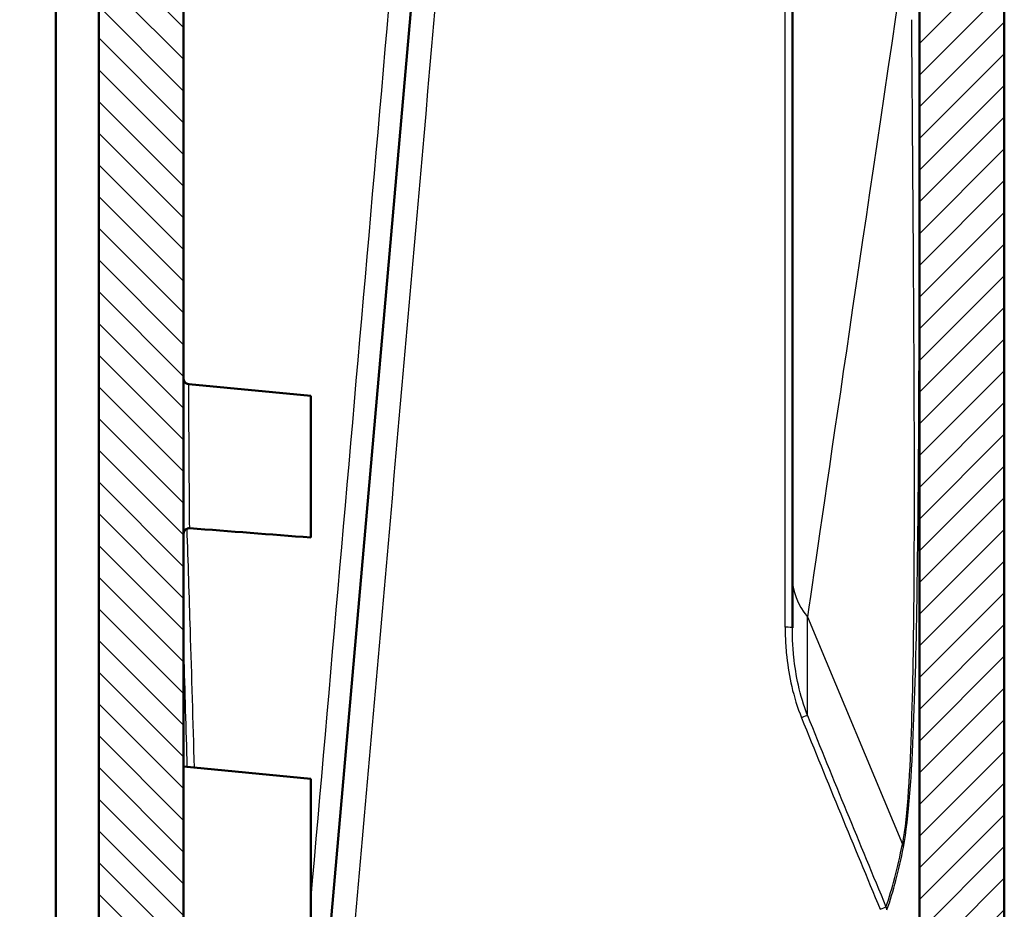
# Model space of a CAD drawing. Units: millimetres. Extents: x 1 to 840, y 1 to 593.
# Drawn here: x 47 to 82, y 236 to 267 of the extents above; entities that cross this region are included whole.
import ezdxf

# ---------------------------------------------------------------- set-up
doc = ezdxf.new("R2010")
doc.units = ezdxf.units.MM
for name, color, linetype, lineweight in [('Schraffur (ISO)', 1, 'Continuous', 18), ('Sichtbar (ISO)', 7, 'Continuous', 50), ('Sichtbar schmal (ISO)', 1, 'Continuous', 25)]:
    doc.layers.add(name, color=color, linetype=linetype, lineweight=lineweight)

msp = doc.modelspace()

# ---------------------------------------------------------------- hatches: boundary and pattern name
at = {"layer": 'Schraffur (ISO)'}
h = msp.add_hatch(dxfattribs=at)
h.set_pattern_fill('ANSI31', color=256, scale=6.35, angle=90.00021046, style=0)
h.set_pattern_definition([(135.0002, (0, 0), (-0.561264, -0.561268), [])])
edge = h.paths.add_edge_path()
edge.add_spline(control_points=[(49.199435, 413.995255), (49.0530049, 414.000368), (48.9060571, 413.9890021), (48.6180696, 413.9349773), (48.4769832, 413.892316), (48.0328676, 413.702735), (47.8238717, 413.5215931), (47.5550381, 413.245583), (47.3902366, 413.0334734), (47.1789946, 412.5033724), (47.1296369, 412.2499848), (47.1296364, 411.9964739)], knot_values=[-0.3310260483, -0.3310260483, -0.3310260483, -0.3310260483, -0.2938189007, -0.2938189007, -0.2566189334, -0.2566189334, -0.1711936881, -0.1711936881, -0.0760532604, -0.0760532604, 0, 0, 0, 0], degree=3, periodic=0)
edge.add_line((47.1296364, 411.9964739), (47.1295627, 411.9964739))
edge.add_line((47.1295627, 411.9964739), (47.1295627, 408.3744182))
edge.add_spline(control_points=[(47.1295627, 408.3744182), (47.3045622, 408.2275787), (47.4795617, 408.0807392), (47.8288978, 407.7876164), (48.0032344, 407.6413331), (48.1795627, 407.4974234)], knot_values=[-0.137066972, -0.137066972, -0.137066972, -0.137066972, -0.0685337691, -0.0685337691, -0.0002601624, -0.0002601624, -0.0002601624, -0.0002601624], degree=3, periodic=0)
edge.add_line((48.1795627, 407.4974234), (49.9295627, 407.1888512))
edge.add_line((49.9295627, 407.1888512), (49.9295627, 211.4440006))
edge.add_line((49.9295627, 211.4440006), (48.1795627, 211.4439829))
edge.add_spline(control_points=[(48.1795627, 211.4439829), (48.0033948, 211.3463186), (47.8289781, 211.2456213), (47.4795618, 211.0438902), (47.3045622, 210.9428564), (47.1295627, 210.8418226)], knot_values=[-0.1210411466, -0.1210411466, -0.1210411466, -0.1210411466, -0.0606217395, -0.0606217395, -0.000000463, -0.000000463, -0.000000463, -0.000000463], degree=3, periodic=0)
edge.add_line((47.1295627, 210.8418226), (47.1295627, 206.8394446))
edge.add_line((47.1295627, 206.8394446), (47.1296177, 206.8394446))
edge.add_spline(control_points=[(47.1296177, 206.8394446), (47.129618, 206.6194426), (47.1666097, 206.3995087), (47.3093155, 205.9819058), (47.4145217, 205.7875369), (47.6578301, 205.4744063), (47.8414446, 205.2728612), (48.3537294, 204.9789173), (48.599012, 204.8943618), (48.8512713, 204.8589086)], knot_values=[-0.4291173298, -0.4291173298, -0.4291173298, -0.4291173298, -0.3035276466, -0.3035276466, -0.1771898213, -0.1771898213, -0.0764215306, -0.0764215306, 0, 0, 0, 0], degree=3, periodic=0)
edge.add_line((48.8512713, 204.8589086), (49.9440299, 204.7053221))
edge.add_line((49.9440299, 204.7053221), (50.1720079, 207.3111227))
edge.add_line((50.1720079, 207.3111227), (55.6594459, 206.9274037))
edge.add_line((55.6594459, 206.9274037), (55.7291705, 207.7243595))
edge.add_line((55.7291705, 207.7243595), (53.0348727, 208.0075416))
edge.add_ellipse((53.0871369, 208.5048025), major_axis=(-0.4972609, 0.0522642), ratio=1, start_angle=1, end_angle=90, ccw=False)
edge.add_line((52.5890395, 208.5483804), (52.6679669, 209.4505247))
edge.add_ellipse((53.1660643, 209.4069468), major_axis=(0.0435779, 0.4980973), ratio=1, start_angle=1, end_angle=90, ccw=False)
edge.add_line((53.2009425, 209.9057288), (55.903482, 209.7167488))
edge.add_line((55.903482, 209.7167488), (55.9219119, 209.9274037))
edge.add_line((55.9219119, 209.9274037), (56.0057185, 210.8853168))
edge.add_line((56.0057185, 210.8853168), (53.200809, 211.1553988))
edge.add_ellipse((53.2295627, 211.4540177), major_axis=(-0.2986189, 0.0287537), ratio=1, start_angle=5.5, end_angle=90, ccw=False)
edge.add_line((52.9295627, 211.4540177), (52.9295627, 228.9956885))
edge.add_spline(control_points=[(52.9295627, 228.9956885), (52.9295627, 229.0124825), (52.9318065, 229.0292477), (52.9403303, 229.0617376), (52.9466122, 229.0774685), (52.9647215, 229.1104658), (52.9796425, 229.1312457), (53.0227558, 229.1666833), (53.046917, 229.1793425), (53.0960131, 229.1940513), (53.120778, 229.1969038), (53.1452312, 229.1949887)], knot_values=[-0.0381711949, -0.0381711949, -0.0381711949, -0.0381711949, -0.0311381183, -0.0311381183, -0.0241045823, -0.0241045823, -0.0153751225, -0.0153751225, -0.0073583954, -0.0073583954, 0, 0, 0, 0], degree=3, periodic=0)
edge.add_spline(control_points=[(53.1452312, 229.1949887), (53.3364188, 229.1797087), (53.5276046, 229.1645884), (53.7187891, 229.1495847)], knot_values=[-0.4296933687, -0.4296933687, -0.4296933687, -0.4296933687, -0.3721700893, -0.3721700893, -0.3721700893, -0.3721700893], degree=3, periodic=0)
edge.add_spline(control_points=[(53.7187891, 229.1495847), (54.2347012, 229.109097), (54.7506034, 229.0694579), (55.9875246, 228.9744197), (56.7085437, 228.9190206), (57.4295627, 228.8636214)], knot_values=[-0.3721700893, -0.3721700893, -0.3721700893, -0.3721700893, -0.216943258, -0.216943258, 0, 0, 0, 0], degree=3, periodic=0)
edge.add_line((57.4295627, 228.8636214), (57.4295627, 230.104838))
edge.add_line((57.4295627, 230.104838), (56.6896223, 230.1760862))
edge.add_line((56.6896223, 230.1760862), (56.7114112, 230.4251348))
edge.add_line((56.7114112, 230.4251348), (52.125465, 230.8667112))
edge.add_ellipse((52.2021416, 231.6630282), major_axis=(-0.796317, 0.0766766), ratio=1, start_angle=0.5, end_angle=90, ccw=False)
edge.add_line((51.4051858, 231.7327528), (51.4330453, 232.0511883))
edge.add_ellipse((52.2300011, 231.9814637), major_axis=(0.0697246, 0.7969558), ratio=1, start_angle=0.5, end_angle=90, ccw=False)
edge.add_line((52.2927683, 232.7789976), (56.8857227, 232.4175242))
edge.add_line((56.8857227, 232.4175242), (56.9075116, 232.6665729))
edge.add_line((56.9075116, 232.6665729), (57.4295627, 232.6254866))
edge.add_line((57.4295627, 232.6254866), (57.4295627, 233.8756742))
edge.add_line((57.4295627, 233.8756742), (53.1103936, 234.2915628))
edge.add_ellipse((53.1295627, 234.4906421), major_axis=(0, -0.2), ratio=1, start_angle=270, end_angle=354.5, ccw=False)
edge.add_line((52.9295627, 234.4906421), (52.9295627, 407.6056669))
edge.add_ellipse((53.2295627, 407.6056669), major_axis=(0, 0.3), ratio=1, start_angle=355.5, end_angle=450, ccw=False)
edge.add_line((53.2531004, 407.9047421), (73.1059875, 406.342286))
edge.add_line((73.1059875, 406.342286), (73.1767515, 407.1511221))
edge.add_line((73.1767515, 407.1511221), (73.1951814, 407.3617769))
edge.add_line((73.1951814, 407.3617769), (70.5008835, 407.6449591))
edge.add_ellipse((70.5531477, 408.14222), major_axis=(-0.4972609, 0.0522642), ratio=1, start_angle=1, end_angle=90, ccw=False)
edge.add_line((70.0550504, 408.1857979), (70.1339778, 409.0879422))
edge.add_ellipse((70.6320751, 409.0443643), major_axis=(0.0435779, 0.4980973), ratio=1, start_angle=1, end_angle=90, ccw=False)
edge.add_line((70.6669534, 409.5431463), (73.3694929, 409.3541663))
edge.add_line((73.3694929, 409.3541663), (73.4392175, 410.1511221))
edge.add_line((73.4392175, 410.1511221), (51.0590662, 412.5033708))
edge.add_line((51.0590662, 412.5033708), (51.1835321, 413.9260225))
edge.add_line((51.1835321, 413.9260225), (49.1994369, 413.9953086))
edge.add_line((49.1994369, 413.9953086), (49.199435, 413.995255))
h = msp.add_hatch(dxfattribs=at)
h.set_pattern_fill('ANSI31', color=256, scale=6.35, style=0)
h.set_pattern_definition([(45, (0, 0), (-0.561266, 0.561266), [])])
edge = h.paths.add_edge_path()
edge.add_line((81.9691007, 208.9274037), (81.9691007, 406.9688743))
edge.add_ellipse((79.9691007, 406.9688743), major_axis=(0, 2), ratio=1, start_angle=270, end_angle=350)
edge.add_line((80.316397, 408.9384898), (73.4392175, 410.1511221))
edge.add_line((73.4392175, 410.1511221), (73.3694929, 409.3541663))
edge.add_line((73.3694929, 409.3541663), (73.3433461, 409.0553079))
edge.add_line((73.3433461, 409.0553079), (71.8260022, 408.9225575))
edge.add_line((71.8260022, 408.9225575), (71.7500879, 408.054853))
edge.add_line((71.7500879, 408.054853), (73.2213281, 407.6606354))
edge.add_line((73.2213281, 407.6606354), (73.1951814, 407.3617769))
edge.add_line((73.1951814, 407.3617769), (73.1767515, 407.1511221))
edge.add_line((73.1767515, 407.1511221), (78.7211951, 406.1734871))
edge.add_ellipse((78.6691007, 405.8780448), major_axis=(0.2954423, -0.0520945), ratio=1, start_angle=10, end_angle=90, ccw=False)
edge.add_line((78.9691007, 405.8780448), (78.9691007, 398.2036742))
edge.add_line((78.9691007, 398.2036742), (79.4691007, 398.1511221))
edge.add_line((79.4691007, 398.1511221), (79.4691007, 396.1511221))
edge.add_line((79.4691007, 396.1511221), (78.9691007, 396.1423946))
edge.add_line((78.9691007, 396.1423946), (78.9691007, 365.2519227))
edge.add_spline(control_points=[(78.9691007, 365.2519227), (78.9691007, 365.2351287), (78.9668569, 365.2183635), (78.9583331, 365.1858736), (78.9520512, 365.1701427), (78.9339419, 365.1371454), (78.9190209, 365.1163655), (78.8759076, 365.0809279), (78.8517464, 365.0682687), (78.8026503, 365.0535599), (78.7778854, 365.0507074), (78.7534322, 365.0526225)], knot_values=[-0.038171195, -0.038171195, -0.038171195, -0.038171195, -0.0311381183, -0.0311381183, -0.0241045823, -0.0241045823, -0.0153751224, -0.0153751224, -0.0073583953, -0.0073583953, 0, 0, 0, 0], degree=3, periodic=0)
edge.add_spline(control_points=[(78.7534322, 365.0526225), (78.5622446, 365.0679025), (78.3710587, 365.0830228), (78.1798743, 365.0980265)], knot_values=[-0.4296933687, -0.4296933687, -0.4296933687, -0.4296933687, -0.37217009, -0.37217009, -0.37217009, -0.37217009], degree=3, periodic=0)
edge.add_spline(control_points=[(78.1798743, 365.0980265), (77.6639622, 365.1385142), (77.14806, 365.1781533), (75.9111388, 365.2731915), (75.1901197, 365.3285906), (74.4691007, 365.3839898)], knot_values=[-0.37217009, -0.37217009, -0.37217009, -0.37217009, -0.216943258, -0.216943258, 0, 0, 0, 0], degree=3, periodic=0)
edge.add_line((74.4691007, 365.3839898), (74.4691007, 364.1416406))
edge.add_line((74.4691007, 364.1416406), (75.0803423, 364.0827847))
edge.add_line((75.0803423, 364.0827847), (75.0585533, 363.833736))
edge.add_line((75.0585533, 363.833736), (79.744043, 363.3825747))
edge.add_ellipse((79.6673664, 362.5862578), major_axis=(0.796317, -0.0766766), ratio=1, start_angle=0.5, end_angle=90, ccw=False)
edge.add_line((80.4643221, 362.5165332), (80.4366147, 362.1998364))
edge.add_ellipse((79.639659, 362.269561), major_axis=(-0.0697246, -0.7969558), ratio=1, start_angle=0.5, end_angle=90, ccw=False)
edge.add_line((79.5768917, 361.4720271), (74.8842418, 361.8413466))
edge.add_line((74.8842418, 361.8413466), (74.8624529, 361.592298))
edge.add_line((74.8624529, 361.592298), (74.4691007, 361.6232555))
edge.add_line((74.4691007, 361.6232555), (74.4691007, 360.371937))
edge.add_line((74.4691007, 360.371937), (78.7882698, 359.9560484))
edge.add_ellipse((78.7691007, 359.7569691), major_axis=(0, 0.2), ratio=1, start_angle=270, end_angle=354.5, ccw=False)
edge.add_line((78.9691007, 359.7569691), (78.9691007, 340.7036742))
edge.add_line((78.9691007, 340.7036742), (79.4691007, 340.6511221))
edge.add_line((79.4691007, 340.6511221), (79.4691007, 336.6511221))
edge.add_line((79.4691007, 336.6511221), (78.9691007, 336.6423946))
edge.add_line((78.9691007, 336.6423946), (78.9691007, 280.7036742))
edge.add_line((78.9691007, 280.7036742), (79.4691007, 280.6511221))
edge.add_line((79.4691007, 280.6511221), (79.4691007, 276.6511221))
edge.add_line((79.4691007, 276.6511221), (78.9691007, 276.6423946))
edge.add_line((78.9691007, 276.6423946), (78.9691007, 221.2036742))
edge.add_line((78.9691007, 221.2036742), (79.4691007, 221.1511221))
edge.add_line((79.4691007, 221.1511221), (79.4691007, 219.1511221))
edge.add_line((79.4691007, 219.1511221), (78.9691007, 219.1423946))
edge.add_line((78.9691007, 219.1423946), (78.9691007, 210.2274037))
edge.add_ellipse((78.6691007, 210.2274037), major_axis=(0, -0.3), ratio=1, start_angle=0, end_angle=90, ccw=False)
edge.add_line((78.6691007, 209.9274037), (55.9219119, 209.9274037))
edge.add_line((55.9219119, 209.9274037), (55.903482, 209.7167488))
edge.add_line((55.903482, 209.7167488), (55.8773353, 209.4178904))
edge.add_line((55.8773353, 209.4178904), (54.3599914, 209.28514))
edge.add_line((54.3599914, 209.28514), (54.2840771, 208.4174355))
edge.add_line((54.2840771, 208.4174355), (55.7553173, 208.0232179))
edge.add_line((55.7553173, 208.0232179), (55.7291705, 207.7243595))
edge.add_line((55.7291705, 207.7243595), (55.6594459, 206.9274037))
edge.add_line((55.6594459, 206.9274037), (79.9691007, 206.9274037))
edge.add_ellipse((79.9691007, 208.9274037), major_axis=(2, 0), ratio=1, start_angle=270, end_angle=360)

# ---------------------------------------------------------------- linework, layer by layer
at = {"layer": 'Sichtbar (ISO)'}
for p, q in [((52.9295627, 234.4906421), (52.9295627, 407.6056669)), ((49.9295627, 407.1888512), (49.9295627, 211.4440006)), ((81.9691007, 208.9274037), (81.9691007, 406.9688743)), ((48.4063765, 216.071117), (48.4063765, 402.8301806)), ((62.3112164, 282.9574883), (57.8383395, 231.8322711)), ((78.9691007, 276.6423946), (78.9691007, 221.2036742)), ((74.4691007, 247.5473436), (74.4691007, 268.2836465)), ((53.1103936, 254.3679596), (57.4295627, 253.9520709)), ((57.4295627, 248.9400181), (57.4295627, 253.9520709)), ((74.4691007, 247.5473436), (74.4691007, 245.7430603)), ((52.9295627, 240.8338038), (57.4295627, 240.4005031)), ((57.4295627, 235.3876755), (57.4295627, 240.4005031))]:
    msp.add_line(p, q, dxfattribs=at)
for points, knots in [([(52.9295627, 254.5670388), (52.9295627, 254.5595393), (52.9300071, 254.5520021), (52.931735, 254.5371743), (52.9330102, 254.5298456), (52.9378812, 254.5087734), (52.9425661, 254.4951917), (52.9574837, 254.4631862), (52.9695331, 254.4452111), (52.9984894, 254.4145373), (53.0156932, 254.4014531), (53.0575869, 254.3787565), (53.083952, 254.3705056), (53.1103936, 254.3679596)], [0, 0, 0, 0, 0.002253679341, 0.002253679341, 0.004478455104, 0.004478455104, 0.00874203608, 0.00874203608, 0.015071843626, 0.015071843626, 0.021396736514, 0.021396736514, 0.029365892278, 0.029365892278, 0.029365892278, 0.029365892278]), ([(53.1452326, 249.2713312), (53.1247065, 249.2729392), (53.1036893, 249.2711511), (53.062792, 249.2613608), (53.0424548, 249.25298), (53.0051698, 249.2301035), (52.9879416, 249.2149496), (52.9609311, 249.181177), (52.9503255, 249.1625124), (52.9349469, 249.1222494), (52.9303318, 249.099971), (52.9295927, 249.0759078), (52.9295627, 249.0739674), (52.9295627, 249.0720277)], [0, 0, 0, 0, 0.006176723433, 0.006176723433, 0.012615852109, 0.012615852109, 0.019299861417, 0.019299861417, 0.02558960997, 0.02558960997, 0.03223019617, 0.03223019617, 0.032812193864, 0.032812193864, 0.032812193864, 0.032812193864])]:
    msp.add_open_spline(points, degree=3, knots=knots, dxfattribs=at)
msp.add_open_spline([(57.4295627, 248.9400181), (56.0014607, 249.0497456), (54.5733587, 249.1594732), (53.1452566, 249.2692007)], degree=3, dxfattribs=at)
at = {"layer": 'Sichtbar schmal (ISO)'}
for p, q in [((57.4295627, 253.9520709), (53.1103936, 254.3679596)), ((75.004999, 246.1331299), (78.3624166, 238.0851247)), ((75.0049991, 242.6453772), (75.0049991, 246.1331299)), ((57.4295627, 240.4005031), (52.9295627, 240.8338038))]:
    msp.add_line(p, q, dxfattribs=at)
for centre, major_axis, ratio, start_param, end_param in [((55.383818, 214.6040976), (33.6259637, 384.3997009), 0.0004370096, 4.7682683692, 4.8913757986), ((57.2847256, 214.4823136), (33.7262925, 385.4561378), 0.0003039433, 1.3919701373, 1.5257770108), ((74.2021461, 202.4506893), (-0.0566307, 454.3062831), 0.0000426275, 4.8078818702, 4.8883789586), ((78.4691007, 269.4127287), (-3.6915434, -24.9159275), 0.0016534959, 4.7579651645, 5.9189972109), ((78.4691007, 247.5473433), (-4, 0), 0.7071067812, 0, 0.5235987626), ((74.1691007, 245.7430603), (0.3, 0), 0.0835165789, 0, 1.413739909), ((74.7451914, 242.5393112), (0.2781325, 0.1124381), 0.0090547128, 0.3613826188, 1.3918628363), ((141.0003914, 342.6241982), (80.7995911, -271.2538955), 0.3378543852, 4.9879073562, 5.0147954603), ((141.1728478, 342.6611398), (80.611671, -271.1883959), 0.3376640741, 4.9880928933, 5.0149674715), ((12.2289083, 408.7530976), (62.8290752, -176.291078), 0.1270166538, 0.1567342646, 0.2119358453), ((11.9691007, 408.6470315), (63.1199318, -176.2881315), 0.1274584171, 0.1563665305, 0.2115681112), ((78.102609, 237.9790587), (0.2945496, -0.0569255), 0.8225940576, 0.2307580571, 0.6709936696), ((77.5232634, 235.7625528), (0.2770196, 0.1151527), 0.0168167464, 4.9052454709, 5.9217647267), ((77.5232634, 235.7625528), (0.2833564, -0.0985351), 0.8681279431, 0.3809945268, 0.7927986128)]:
    msp.add_ellipse(centre, major_axis=major_axis, ratio=ratio, start_param=start_param, end_param=end_param, dxfattribs=at)
for points, knots in [([(78.6818002, 267.271974), (78.6921943, 265.9789757), (78.7023511, 264.6845601), (78.7277791, 261.3217072), (78.7425823, 259.2547551), (78.7735959, 253.9124868), (78.7881719, 250.6365541), (78.7566719, 245.7119318), (78.7349403, 243.971502), (78.6289822, 240.7087683), (78.5493963, 239.1079637), (78.3624166, 238.0851247)], [0, 0, 0, 0, 3.8920390686, 3.8920390686, 10.1193015783, 10.1193015783, 20.0829215938, 20.0829215938, 25.6096170712, 25.6096170712, 31.1363125486, 31.1363125486, 31.1363125486, 31.1363125486]), ([(78.4000611, 237.9790587), (78.5997288, 239.0075735), (78.6942375, 240.6149656), (78.8293284, 243.8904707), (78.8658026, 245.6373185), (78.9383497, 250.5797142), (78.9502858, 253.867015), (78.9623914, 259.2276205), (78.9642186, 261.3016081), (78.9658362, 264.6758454), (78.9660859, 265.9746277), (78.9660859, 267.271974)], [0, 0, 0, 0, 5.5266954774, 5.5266954774, 11.0533909547, 11.0533909547, 21.0170109703, 21.0170109703, 27.24427348, 27.24427348, 31.1363125486, 31.1363125486, 31.1363125486, 31.1363125486]), ([(53.1452312, 249.2713845), (53.145142, 249.2763228), (53.1416034, 249.6237848), (53.1312164, 250.9154029), (53.1245, 251.9203481), (53.1146358, 253.5686007), (53.111344, 254.1908832), (53.110455, 254.3564878), (53.1103936, 254.3679596), (53.1103936, 254.3679596)], [8.0652275096, 8.0652275096, 8.0652275096, 8.0652275096, 10.3584699662, 10.3584699662, 13.0589227157, 13.0589227157, 15.7079659967, 15.7079659967, 16.1311179826, 16.1311179826, 16.1311179826, 16.1311179826]), ([(53.3142649, 240.7967612), (53.2675049, 242.4207966), (53.2187447, 244.0439636), (53.1311219, 246.8636132), (53.0930121, 248.0605607), (53.0541651, 249.2568911)], [-31.7660795261, -31.7660795261, -31.7660795261, -31.7660795261, -26.8754769259, -26.8754769259, -23.2651249642, -23.2651249642, -23.2651249642, -23.2651249642]), ([(74.2160241, 245.7678068), (74.2160416, 245.631779), (74.2187696, 245.4955858), (74.233134, 245.1415581), (74.2491296, 244.9237681), (74.3103409, 244.3597615), (74.3672249, 244.0146465), (74.5336901, 243.294357), (74.6481586, 242.9212229), (74.7936917, 242.5618012)], [0, 0, 0, 0, 0.4092367581, 0.4092367581, 1.064015571, 1.064015571, 2.1116616716, 2.1116616716, 3.2738940646, 3.2738940646, 3.2738940646, 3.2738940646]), ([(75.0049991, 242.6453772), (74.8699357, 242.9921279), (74.7637127, 243.3523474), (74.6092597, 244.048062), (74.5564923, 244.3815514), (74.4997337, 244.9267651), (74.4849101, 245.1373479), (74.471617, 245.4797356), (74.4691007, 245.6114691), (74.4691007, 245.7430603)], [0, 0, 0, 0, 1.1622323929, 1.1622323929, 2.2098784936, 2.2098784936, 2.8646573065, 2.8646573065, 3.2738940646, 3.2738940646, 3.2738940646, 3.2738940646])]:
    msp.add_open_spline(points, degree=3, knots=knots, dxfattribs=at)
msp.add_open_spline([(52.9295627, 244.8283989), (52.9706579, 243.4936744), (53.0105893, 242.1582756), (53.0491602, 240.8222879)], degree=3, dxfattribs=at)

doc.saveas('drawing.dxf')
